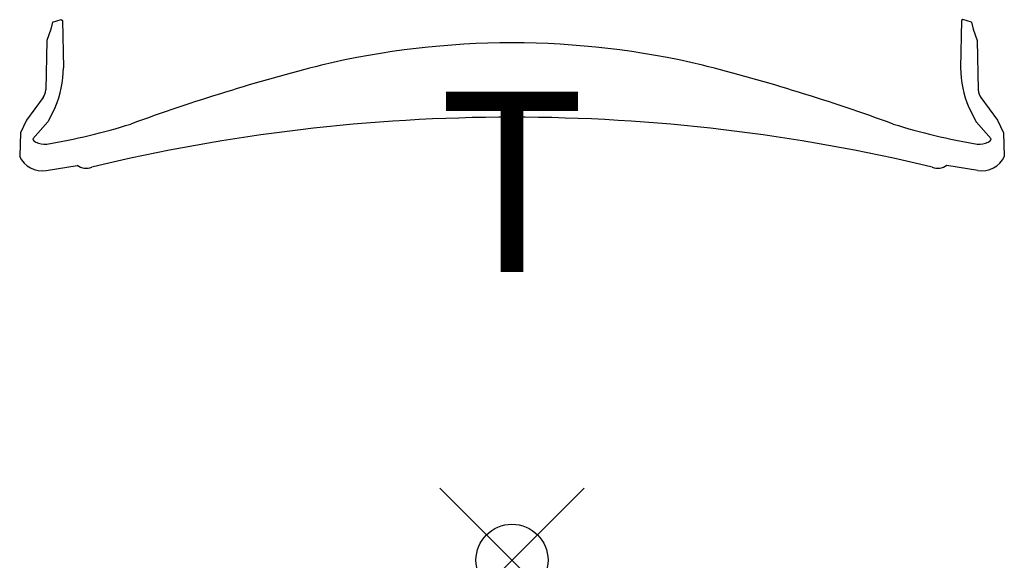
# Model space of a CAD drawing. Units: inches. Extents: x -6.8 to 6.8, y 0 to 7.5.
import ezdxf
from ezdxf.enums import TextEntityAlignment as Align

# ---------------------------------------------------------------- set-up
doc = ezdxf.new("R2010")
doc.units = ezdxf.units.IN
doc.header["$LTSCALE"] = 5
doc.header["$MEASUREMENT"] = 0
doc.header["$PDMODE"] = 35
doc.layers.add('AFUCH-P', color=2, linetype='Continuous')
doc.layers.add('AFUCH-P-TD', color=2, linetype='Continuous')
doc.styles.get("Standard").update_dxf_attribs({"font": 'arial.ttf'})

msp = doc.modelspace()

# ---------------------------------------------------------------- linework, layer by layer
at = {"layer": 'AFUCH-P'}
for p, q in [((-6.371, 7.465), (-6.398, 7.366)), ((-6.371, 7.465), (-6.254, 7.5)), ((-6.254, 7.5), (-6.233, 7.487)), ((-6.233, 7.487), (-6.222, 6.832)), ((6.233, 7.487), (6.222, 6.832)), ((6.254, 7.5), (6.233, 7.487)), ((6.371, 7.465), (6.254, 7.5)), ((6.371, 7.465), (6.398, 7.366)), ((-6.398, 7.366), (-6.454, 7.213)), ((6.398, 7.366), (6.454, 7.213)), ((-6.454, 7.213), (-6.468, 6.525)), ((6.454, 7.213), (6.468, 6.525)), ((-6.505, 6.418), (-6.736, 6.104)), ((-6.335, 6.283), (-6.437, 6.083)), ((6.335, 6.283), (6.437, 6.083)), ((6.505, 6.418), (6.736, 6.104)), ((-6.736, 6.104), (-6.817, 5.928)), ((-6.437, 6.083), (-6.648, 5.849)), ((6.437, 6.083), (6.648, 5.849)), ((6.736, 6.104), (6.817, 5.928)), ((-6.817, 5.928), (-6.828, 5.605)), ((6.817, 5.928), (6.828, 5.605)), ((-6.459, 5.408), (-6.029, 5.479)), ((6.459, 5.408), (6.029, 5.479))]:
    msp.add_line(p, q, dxfattribs=at)
for centre, radius, start, end in [((0.035, -4.497), 11.677, 90.1738, 103.2539), ((-0.035, -4.497), 11.677, 76.7461, 89.8262), ((-7.719, 6.854), 1.497, 337.5614, 359.1526), ((4.197, -19.987), 27.713, 104.2871, 110.0152), ((-4.197, -19.987), 27.713, 69.9848, 75.7129), ((7.719, 6.854), 1.497, 180.8474, 202.4386), ((-6.651, 6.528), 0.183, 323.0228, 359.0724), ((6.651, 6.528), 0.183, 180.9276, 216.9772), ((0.015, -18.841), 24.988, 90.0338, 103.525), ((-0.015, -18.841), 24.988, 76.475, 89.9662), ((-7.946, 14.558), 8.912, 279.649, 287.3543), ((7.946, 14.558), 8.912, 252.6457, 260.351), ((-6.55, 5.891), 0.107, 203.2399, 238.5076), ((-6.484, 6.04), 0.269, 243.0332, 276.739), ((6.484, 6.04), 0.269, 263.261, 296.9668), ((6.55, 5.891), 0.107, 301.4924, 336.7601), ((-6.517, 5.745), 0.342, 204.2112, 279.6529), ((6.517, 5.745), 0.342, 260.3471, 335.7888), ((-5.904, 5.661), 0.221, 235.379, 289.8166), ((5.904, 5.661), 0.221, 250.1834, 304.621)]:
    msp.add_arc(centre, radius, start, end, dxfattribs=at)
msp.add_point((0, 0), dxfattribs=at)
msp.add_point((0, 0), dxfattribs=at)
msp.add_point((0, 0), dxfattribs=at)
msp.add_point((0, 0), dxfattribs=at)

# ---------------------------------------------------------------- texts
at = {"layer": 'AFUCH-P-TD'}
msp.add_text('T', height=2.5, dxfattribs=at).set_placement((0, 4), align=Align.CENTER)

doc.saveas('drawing.dxf')
